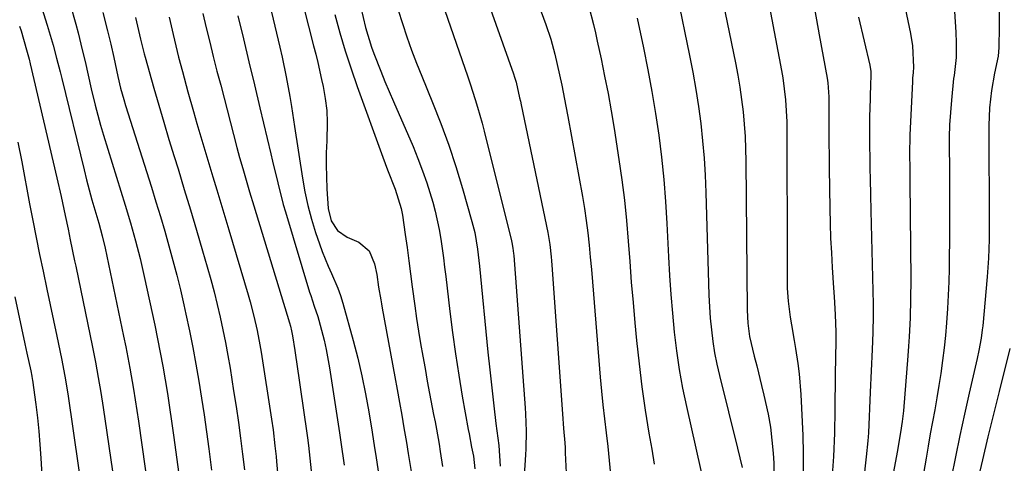
# Model space of a CAD drawing. Units: inches. Extents: x 1851941 to 1857342, y 442286 to 447702.
# Drawn here: x 1856240 to 1856459, y 445967 to 446066 of the extents above; entities that cross this region are included whole.
import ezdxf

# ---------------------------------------------------------------- set-up
doc = ezdxf.new("R2010")
doc.units = ezdxf.units.IN
doc.header["$MEASUREMENT"] = 0
doc.layers.add('7', color=7, linetype='Continuous')
doc.layers.add('8', color=7, linetype='Continuous')

msp = doc.modelspace()

# ---------------------------------------------------------------- linework, layer by layer
at = {"layer": '7', "color": 18}
for points in [[(1856347.07, 446091.65, 1918), (1856356.95, 446064.85, 1918), (1856358.04, 446061.6, 1918), (1856358.96, 446058.28, 1918), (1856360, 446053.68, 1918), (1856360.49, 446051.36, 1918), (1856361.41, 446046.73, 1918), (1856361.85, 446044.41, 1918), (1856365.07, 446026.65, 1918), (1856365.53, 446023.95, 1918), (1856365.93, 446021.25, 1918), (1856366.27, 446018.54, 1918), (1856366.56, 446015.82, 1918), (1856366.81, 446013.1, 1918), (1856367.06, 446010.38, 1918), (1856367.29, 446007.65, 1918), (1856367.52, 446004.93, 1918), (1856369.05, 445986.45, 1918), (1856369.33, 445983.36, 1918), (1856369.63, 445980.26, 1918), (1856369.97, 445977.17, 1918), (1856370.35, 445974.09, 1918), (1856370.71, 445971, 1918), (1856371.05, 445967.91, 1918), (1856371.33, 445964.81, 1918)], [(1856432.52, 446089.44, 1902), (1856438.1, 446062.88, 1902), (1856438.54, 446060.14, 1902), (1856438.74, 446055.39, 1902), (1856438.69, 446054.18, 1902), (1856438.55, 446052.97, 1902), (1856438.49, 446052.17, 1902), (1856437.97, 446041.78, 1902), (1856437.91, 446040.3, 1902), (1856437.87, 446035.88, 1902), (1856437.9, 446032.93, 1902), (1856437.93, 446029.98, 1902), (1856438.12, 446008.09, 1902), (1856438.11, 446003.87, 1902), (1856437.99, 445999.65, 1902), (1856437.78, 445995.43, 1902), (1856437.64, 445993.32, 1902), (1856437.49, 445991.22, 1902), (1856436.49, 445978.99, 1902), (1856436.23, 445976.57, 1902), (1856435.87, 445974.17, 1902), (1856435.11, 445969.78, 1902), (1856434.31, 445965.39, 1902)], [(1856403.13, 446087.55, 1908), (1856409.37, 446054.64, 1908), (1856409.65, 446053.02, 1908), (1856410.29, 446048.15, 1908), (1856410.57, 446043.24, 1908), (1856410.59, 446041.6, 1908), (1856410.6, 446012.07, 1908), (1856410.6, 446010.61, 1908), (1856410.67, 446006.22, 1908), (1856410.83, 446003.31, 1908), (1856411.29, 445999.82, 1908), (1856411.57, 445998.07, 1908), (1856412.16, 445994.59, 1908), (1856412.47, 445992.85, 1908), (1856413.03, 445989.48, 1908), (1856413.33, 445987.19, 1908), (1856413.69, 445982.58, 1908), (1856414.1, 445973.45, 1908), (1856414.19, 445969.51, 1908), (1856414.18, 445965.57, 1908)], [(1856328.74, 446084.49, 1922), (1856338.88, 446055.19, 1922), (1856339.48, 446053.45, 1922), (1856340.07, 446051.71, 1922), (1856341.21, 446048.21, 1922), (1856341.75, 446046.46, 1922), (1856342.76, 446042.92, 1922), (1856343.22, 446041.14, 1922), (1856349.29, 446016.78, 1922), (1856349.38, 446016.38, 1922), (1856349.61, 446015.15, 1922), (1856349.75, 446013.91, 1922), (1856349.79, 446013.49, 1922), (1856352.29, 445979.62, 1922), (1856352.38, 445978.32, 1922), (1856352.54, 445974.41, 1922), (1856352.49, 445970.49, 1922), (1856352.42, 445969.19, 1922), (1856351.53, 445955.41, 1922)], [(1856292.87, 446080.15, 1932), (1856297.7, 446059.81, 1932), (1856298.21, 446057.63, 1932), (1856299.12, 446053.24, 1932), (1856299.93, 446048.83, 1932), (1856300.31, 446046.62, 1932), (1856301.01, 446042.19, 1932), (1856302.75, 446030.72, 1932), (1856303.3, 446027.66, 1932), (1856303.95, 446024.62, 1932), (1856304.76, 446021.61, 1932), (1856305.68, 446018.64, 1932), (1856306.53, 446016.1, 1932), (1856307.13, 446014.42, 1932), (1856308.48, 446011.13, 1932), (1856309.24, 446009.52, 1932), (1856310.66, 446006.26, 1932), (1856311.25, 446004.59, 1932), (1856311.77, 446002.89, 1932), (1856314.05, 445994.62, 1932), (1856315.06, 445990.69, 1932), (1856316, 445986.74, 1932), (1856316.8, 445982.76, 1932), (1856317.53, 445978.77, 1932), (1856318.28, 445974.2, 1932), (1856318.83, 445970.75, 1932), (1856319.09, 445969.02, 1932), (1856319.59, 445965.57, 1932)], [(1856242.93, 446074.52, 1946), (1856245.97, 446064.73, 1946), (1856246.41, 446063.26, 1946), (1856247.27, 446060.31, 1946), (1856248.06, 446057.35, 1946), (1856248.83, 446054.38, 1946), (1856249.2, 446052.89, 1946), (1856254.17, 446032.54, 1946), (1856254.73, 446030.32, 1946), (1856255.92, 446025.89, 1946), (1856256.55, 446023.69, 1946), (1856257.43, 446020.66, 1946), (1856258.21, 446017.9, 1946), (1856258.88, 446015.11, 1946), (1856262.97, 445995.55, 1946), (1856263.45, 445993.19, 1946), (1856264.35, 445988.48, 1946), (1856265.16, 445983.75, 1946), (1856265.91, 445979, 1946), (1856266.25, 445976.63, 1946), (1856270.79, 445944.59, 1946)], [(1856386.14, 446071.41, 1912), (1856388.92, 446058.01, 1912), (1856389.65, 446054.24, 1912), (1856390.32, 446050.45, 1912), (1856390.89, 446046.65, 1912), (1856391.4, 446042.83, 1912), (1856391.8, 446039.01, 1912), (1856392.14, 446035.18, 1912), (1856392.37, 446031.34, 1912), (1856392.53, 446027.5, 1912), (1856393.09, 446007.27, 1912), (1856393.19, 446004.69, 1912), (1856393.33, 446002.11, 1912), (1856393.53, 445999.53, 1912), (1856393.77, 445996.96, 1912), (1856394.09, 445994.4, 1912), (1856394.49, 445991.85, 1912), (1856394.99, 445989.32, 1912), (1856395.56, 445986.81, 1912), (1856399.61, 445970.65, 1912), (1856400.64, 445966.34, 1912)], [(1856251.08, 446069.4, 1944), (1856252.32, 446064.92, 1944), (1856252.82, 446063.04, 1944), (1856253.76, 446059.27, 1944), (1856254.37, 446056.62, 1944), (1856255.05, 446053.58, 1944), (1856255.74, 446050.55, 1944), (1856256.61, 446046.9, 1944), (1856257.8, 446042.48, 1944), (1856258.46, 446040.28, 1944), (1856263.29, 446024.66, 1944), (1856264.47, 446020.74, 1944), (1856265.6, 446016.8, 1944), (1856266.64, 446012.84, 1944), (1856267.56, 446008.85, 1944), (1856269.89, 445998.01, 1944), (1856270.51, 445994.97, 1944), (1856271.12, 445991.93, 1944), (1856271.68, 445988.89, 1944), (1856272.22, 445985.83, 1944), (1856272.72, 445982.78, 1944), (1856273.2, 445979.72, 1944), (1856273.65, 445976.65, 1944), (1856274.08, 445973.58, 1944), (1856276.59, 445955.12, 1944)], [(1856315.72, 446068.68, 1926), (1856316.79, 446064.24, 1926), (1856318.1, 446059.86, 1926), (1856318.63, 446058.43, 1926), (1856320.19, 446054.47, 1926), (1856321.1, 446052.21, 1926), (1856323.01, 446047.72, 1926), (1856327.37, 446037.71, 1926), (1856328.47, 446035.05, 1926), (1856329.51, 446032.36, 1926), (1856330.44, 446029.63, 1926), (1856331.74, 446025.39, 1926), (1856332.29, 446023.36, 1926), (1856333.19, 446019.25, 1926), (1856333.54, 446017.17, 1926), (1856334.12, 446013, 1926), (1856334.38, 446010.91, 1926), (1856334.64, 446008.81, 1926), (1856335.54, 446001.07, 1926), (1856336.14, 445996.35, 1926), (1856336.79, 445991.63, 1926), (1856337.53, 445986.92, 1926), (1856338.33, 445982.23, 1926), (1856339.67, 445974.82, 1926), (1856339.85, 445973.84, 1926), (1856340.41, 445970.88, 1926), (1856340.79, 445968.91, 1926), (1856341.16, 445966.03, 1926)], [(1856324.08, 446068.04, 1924), (1856325.02, 446065.07, 1924), (1856326.01, 446062.12, 1924), (1856327.05, 446059.18, 1924), (1856328.16, 446056.27, 1924), (1856329.31, 446053.38, 1924), (1856331.72, 446047.54, 1924), (1856333.58, 446042.83, 1924), (1856335.32, 446038.07, 1924), (1856336.91, 446033.26, 1924), (1856338.39, 446028.42, 1924), (1856340.49, 446021.1, 1924), (1856341.1, 446018.65, 1924), (1856341.72, 446014.91, 1924), (1856342.16, 446011.14, 1924), (1856344.05, 445992.02, 1924), (1856344.46, 445988.04, 1924), (1856344.89, 445984.06, 1924), (1856345.35, 445980.09, 1924), (1856345.83, 445976.12, 1924), (1856346.43, 445971.27, 1924), (1856346.79, 445966.62, 1924)], [(1856366.54, 446068.58, 1916), (1856367.52, 446064.89, 1916), (1856367.96, 446063.04, 1916), (1856368.38, 446061.18, 1916), (1856369.22, 446057.22, 1916), (1856370.01, 446053.37, 1916), (1856370.76, 446049.51, 1916), (1856371.45, 446045.65, 1916), (1856372.1, 446041.77, 1916), (1856373.19, 446034.83, 1916), (1856373.85, 446030.32, 1916), (1856374.42, 446025.79, 1916), (1856374.88, 446021.25, 1916), (1856375.25, 446016.7, 1916), (1856375.59, 446012.15, 1916), (1856375.94, 446007.59, 1916), (1856376.33, 446003.04, 1916), (1856376.74, 445998.5, 1916), (1856377.11, 445994.57, 1916), (1856377.66, 445989.41, 1916), (1856378.29, 445984.27, 1916), (1856379.04, 445979.13, 1916), (1856379.88, 445974.01, 1916), (1856380.51, 445970.44, 1916), (1856381.04, 445967.11, 1916)], [(1856258.37, 446067.53, 1942), (1856259.41, 446063.44, 1942), (1856260.12, 446060.51, 1942), (1856260.77, 446057.57, 1942), (1856261.68, 446053.32, 1942), (1856262.3, 446050.73, 1942), (1856263, 446048.16, 1942), (1856263.39, 446046.89, 1942), (1856269.14, 446028.68, 1942), (1856270.14, 446025.44, 1942), (1856271.14, 446022.19, 1942), (1856272.1, 446018.94, 1942), (1856273.05, 446015.68, 1942), (1856273.95, 446012.41, 1942), (1856274.81, 446009.13, 1942), (1856275.61, 446005.84, 1942), (1856276.36, 446002.53, 1942), (1856276.82, 446000.46, 1942), (1856277.6, 445996.75, 1942), (1856278.34, 445993.03, 1942), (1856279.03, 445989.3, 1942), (1856279.68, 445985.56, 1942), (1856280.28, 445981.81, 1942), (1856280.85, 445978.06, 1942), (1856281.38, 445974.3, 1942), (1856281.89, 445970.54, 1942), (1856282.5, 445965.78, 1942)], [(1856273.07, 446066.47, 1938), (1856273.97, 446062.66, 1938), (1856274.57, 446060.13, 1938), (1856275.21, 446057.6, 1938), (1856276.05, 446054.39, 1938), (1856277.26, 446049.93, 1938), (1856278.52, 446045.49, 1938), (1856279.28, 446042.83, 1938), (1856280.14, 446039.87, 1938), (1856281.01, 446036.92, 1938), (1856281.89, 446033.97, 1938), (1856282.78, 446031.03, 1938), (1856283.68, 446028.08, 1938), (1856284.57, 446025.14, 1938), (1856285.46, 446022.19, 1938), (1856286.34, 446019.24, 1938), (1856290.67, 446004.78, 1938), (1856291.12, 446003.2, 1938), (1856291.95, 446000.04, 1938), (1856292.67, 445996.86, 1938), (1856293.28, 445993.65, 1938), (1856293.55, 445992.04, 1938), (1856295.87, 445977.1, 1938), (1856296.22, 445974.75, 1938), (1856296.65, 445971.21, 1938), (1856296.89, 445968.84, 1938), (1856297, 445967.66, 1938), (1856297.43, 445962.73, 1938)], [(1856280.59, 446067.31, 1936), (1856281.35, 446064.11, 1936), (1856282.13, 446060.92, 1936), (1856282.92, 446057.72, 1936), (1856283.73, 446054.53, 1936), (1856284.56, 446051.35, 1936), (1856288.17, 446037.55, 1936), (1856288.77, 446035.28, 1936), (1856289.46, 446032.82, 1936), (1856290.37, 446029.71, 1936), (1856290.99, 446027.65, 1936), (1856291.94, 446024.55, 1936), (1856299.87, 445998.53, 1936), (1856300.07, 445997.82, 1936), (1856300.33, 445996.74, 1936), (1856300.53, 445995.65, 1936), (1856301.03, 445992.34, 1936), (1856301.64, 445988.3, 1936), (1856301.93, 445986.28, 1936), (1856302.23, 445984.25, 1936), (1856303.73, 445973.97, 1936), (1856303.87, 445972.94, 1936), (1856304.08, 445971.23, 1936), (1856306.87, 445945.15, 1936)], [(1856288.41, 446066.82, 1934), (1856289.64, 446061.7, 1934), (1856290.86, 446056.57, 1934), (1856292.08, 446051.45, 1934), (1856293.3, 446046.32, 1934), (1856295.72, 446036.12, 1934), (1856296.1, 446034.51, 1934), (1856297.25, 446029.65, 1934), (1856298.5, 446024.82, 1934), (1856298.96, 446023.23, 1934), (1856304.34, 446005.37, 1934), (1856304.59, 446004.59, 1934), (1856305.4, 446002.25, 1934), (1856306.19, 445999.9, 1934), (1856306.42, 445999.11, 1934), (1856307.59, 445994.65, 1934), (1856308.05, 445992.61, 1934), (1856308.8, 445988.51, 1934), (1856311.03, 445974.07, 1934), (1856311.19, 445973.04, 1934), (1856311.48, 445970.99, 1934), (1856311.89, 445967.89, 1934), (1856312.02, 445966.86, 1934)], [(1856309.98, 446067.07, 1928), (1856311.1, 446063.03, 1928), (1856312.29, 446059, 1928), (1856313.59, 446055.02, 1928), (1856314.96, 446051.05, 1928), (1856320.66, 446035.37, 1928), (1856321.72, 446032.53, 1928), (1856323.41, 446028.27, 1928), (1856324.73, 446023.98, 1928), (1856324.87, 446023.24, 1928), (1856325, 446022.5, 1928), (1856325.62, 446018.17, 1928), (1856326.03, 446015.26, 1928), (1856326.44, 446012.35, 1928), (1856326.82, 446009.43, 1928), (1856327.2, 446006.52, 1928), (1856327.75, 446002.29, 1928), (1856328.15, 445999.5, 1928), (1856328.59, 445996.71, 1928), (1856329.05, 445993.92, 1928), (1856329.54, 445991.14, 1928), (1856330.04, 445988.37, 1928), (1856330.55, 445985.59, 1928), (1856331.07, 445982.82, 1928), (1856331.96, 445978.18, 1928), (1856332.27, 445976.53, 1928), (1856332.57, 445974.87, 1928), (1856333.16, 445971.56, 1928), (1856333.44, 445969.9, 1928), (1856333.95, 445966.57, 1928)], [(1856377.26, 446066.29, 1914), (1856378.66, 446059.66, 1914), (1856379.62, 446054.82, 1914), (1856380.52, 446049.98, 1914), (1856381.31, 446045.11, 1914), (1856382.04, 446040.23, 1914), (1856382.65, 446035.34, 1914), (1856383.17, 446030.44, 1914), (1856383.55, 446025.52, 1914), (1856383.85, 446020.6, 1914), (1856384.21, 446013.23, 1914), (1856384.44, 446009.03, 1914), (1856384.72, 446004.84, 1914), (1856385.08, 446000.65, 1914), (1856385.48, 445996.47, 1914), (1856385.99, 445992.3, 1914), (1856386.59, 445988.14, 1914), (1856387.35, 445984.01, 1914), (1856388.2, 445979.9, 1914), (1856392.38, 445961.41, 1914)], [(1856416.76, 446067.96, 1906), (1856417.74, 446062.6, 1906), (1856419.5, 446052.91, 1906), (1856419.66, 446051.88, 1906), (1856419.88, 446048.77, 1906), (1856419.89, 446044.18, 1906), (1856419.91, 446041.37, 1906), (1856419.93, 446038.55, 1906), (1856419.96, 446035.74, 1906), (1856419.99, 446032.92, 1906), (1856420.12, 446023.92, 1906), (1856420.2, 446020.65, 1906), (1856420.31, 446017.38, 1906), (1856420.47, 446014.11, 1906), (1856420.67, 446010.85, 1906), (1856420.98, 446006.28, 1906), (1856421.1, 446004.31, 1906), (1856421.3, 446000.38, 1906), (1856421.47, 445996.45, 1906), (1856421.43, 445994.41, 1906), (1856421.38, 445990.88, 1906), (1856421.33, 445986.94, 1906), (1856421.27, 445979.16, 1906), (1856421.15, 445973.96, 1906), (1856420.95, 445968.77, 1906), (1856420.6, 445963.58, 1906)], [(1856426.51, 446066.53, 1904), (1856429.02, 446055.85, 1904), (1856429.23, 446054.42, 1904), (1856429.24, 446052.69, 1904), (1856429.21, 446052.27, 1904), (1856429.2, 446052.13, 1904), (1856429.07, 446048.37, 1904), (1856429.01, 446046.35, 1904), (1856428.98, 446044.32, 1904), (1856428.97, 446040.28, 1904), (1856429.04, 446032.84, 1904), (1856429.08, 446030.49, 1904), (1856429.18, 446026.98, 1904), (1856429.27, 446023.46, 1904), (1856429.75, 446002.66, 1904), (1856429.77, 446000.15, 1904), (1856429.68, 445996.38, 1904), (1856429.53, 445992.61, 1904), (1856429.14, 445983.1, 1904), (1856428.98, 445979.5, 1904), (1856428.89, 445977.69, 1904), (1856428.7, 445974.09, 1904), (1856428.57, 445972.29, 1904), (1856428.22, 445968.7, 1904), (1856427.61, 445963.29, 1904)], [(1856457.79, 446067.58, 1898), (1856457.8, 446064.32, 1898), (1856457.75, 446059.74, 1898), (1856457.61, 446057.83, 1898), (1856456.8, 446054.08, 1898), (1856456.11, 446050.23, 1898), (1856455.63, 446046.35, 1898), (1856455.48, 446042.44, 1898), (1856455.59, 446019.84, 1898), (1856455.57, 446017.07, 1898), (1856455.43, 446012.92, 1898), (1856455.14, 446008.77, 1898), (1856454.15, 445997.88, 1898), (1856454.05, 445996.95, 1898), (1856453.8, 445995.11, 1898), (1856453.29, 445992.37, 1898), (1856452.89, 445990.56, 1898), (1856451.14, 445982.92, 1898), (1856450.08, 445978.2, 1898), (1856449.05, 445973.46, 1898), (1856448.07, 445968.72, 1898), (1856447.12, 445963.97, 1898)], [(1856239.78, 446064.47, 1948), (1856240.13, 446063.44, 1948), (1856241.38, 446059.27, 1948), (1856241.93, 446057.16, 1948), (1856242.18, 446056.1, 1948), (1856248.08, 446030.81, 1948), (1856249.04, 446026.61, 1948), (1856249.95, 446022.4, 1948), (1856250.6, 446019.36, 1948), (1856251.08, 446017, 1948), (1856252.05, 446012.29, 1948), (1856252.29, 446011.11, 1948), (1856256.05, 445993.09, 1948), (1856256.72, 445989.75, 1948), (1856257.33, 445986.4, 1948), (1856257.9, 445983.04, 1948), (1856258.41, 445979.67, 1948), (1856265.09, 445934.17, 1948)], [(1856238.78, 446004.3, 1952), (1856241, 445993.88, 1952), (1856241.45, 445991.78, 1952), (1856242.3, 445987.87, 1952), (1856242.53, 445986.66, 1952), (1856242.62, 445986.06, 1952), (1856242.66, 445985.75, 1952), (1856243.4, 445980.4, 1952), (1856243.77, 445977.42, 1952), (1856244.09, 445974.43, 1952), (1856244.34, 445971.44, 1952), (1856244.54, 445968.44, 1952), (1856245.11, 445958.19, 1952), (1856245.39, 445950.06, 1952), (1856245.46, 445941.94, 1952), (1856245.21, 445933.82, 1952), (1856244.74, 445925.7, 1952), (1856243.79, 445913.62, 1952), (1856243.44, 445910.24, 1952), (1856242.97, 445906.88, 1952), (1856242.33, 445903.55, 1952), (1856241.57, 445900.24, 1952), (1856240.52, 445896.71, 1952), (1856239.44, 445893.84, 1952)], [(1856460.22, 445992.8, 1896), (1856457.79, 445983.25, 1896), (1856456.53, 445978.2, 1896), (1856455.29, 445973.14, 1896), (1856454.09, 445968.06, 1896), (1856452.91, 445962.99, 1896)]]:
    msp.add_polyline3d(points, dxfattribs=at)
at = {"layer": '8', "color": 18}
for points in [[(1856335.92, 446092.71, 1920), (1856349.73, 446053.88, 1920), (1856349.97, 446053.16, 1920), (1856350.3, 446052.05, 1920), (1856351.09, 446048.58, 1920), (1856351.26, 446047.8, 1920), (1856351.42, 446047.03, 1920), (1856357.34, 446018.65, 1920), (1856357.82, 446015.93, 1920), (1856358.14, 446013.2, 1920), (1856358.22, 446012.28, 1920), (1856358.29, 446011.36, 1920), (1856360.6, 445978.3, 1920), (1856360.85, 445975.06, 1920), (1856361.12, 445971.82, 1920), (1856361.19, 445970.74, 1920), (1856361.25, 445969.65, 1920), (1856361.47, 445965.2, 1920)], [(1856299.84, 446081.47, 1930), (1856305.24, 446060.13, 1930), (1856305.71, 446058.26, 1930), (1856306.16, 446056.4, 1930), (1856307.01, 446052.66, 1930), (1856307.35, 446051.1, 1930), (1856307.82, 446048.44, 1930), (1856308.15, 446045.77, 1930), (1856308.26, 446043.08, 1930), (1856308.16, 446039, 1930), (1856308.07, 446036.33, 1930), (1856308.04, 446033.66, 1930), (1856308.09, 446030.99, 1930), (1856308.19, 446028.32, 1930), (1856308.49, 446023.93, 1930), (1856309.15, 446021.22, 1930), (1856310.58, 446019.03, 1930), (1856312.69, 446017.61, 1930), (1856315.32, 446016.45, 1930), (1856317.63, 446014.57, 1930), (1856318.83, 446011.67, 1930), (1856319.29, 446009.24, 1930), (1856319.7, 446006.44, 1930), (1856320.17, 446003.65, 1930), (1856320.33, 446002.72, 1930), (1856320.5, 446001.8, 1930), (1856323.33, 445986.51, 1930), (1856323.85, 445983.68, 1930), (1856324.36, 445980.84, 1930), (1856324.86, 445978.01, 1930), (1856325.35, 445975.17, 1930), (1856325.9, 445971.93, 1930), (1856326.31, 445969.49, 1930), (1856327.12, 445964.6, 1930)], [(1856395.01, 446076.52, 1910), (1856399.14, 446056.34, 1910), (1856399.65, 446053.64, 1910), (1856400.11, 446050.93, 1910), (1856400.49, 446048.2, 1910), (1856400.81, 446045.47, 1910), (1856401.06, 446042.74, 1910), (1856401.25, 446039.99, 1910), (1856401.37, 446037.25, 1910), (1856401.43, 446034.5, 1910), (1856401.76, 446001.36, 1910), (1856401.88, 445998.42, 1910), (1856402.24, 445995.51, 1910), (1856403.29, 445991.14, 1910), (1856403.85, 445988.96, 1910), (1856404.94, 445984.6, 1910), (1856405.47, 445982.41, 1910), (1856406.39, 445978.22, 1910), (1856406.89, 445975.34, 1910), (1856407.25, 445972.44, 1910), (1856407.5, 445969.52, 1910), (1856407.64, 445967.31, 1910), (1856407.75, 445962.48, 1910)], [(1856265.59, 446066.4, 1940), (1856266.73, 446061.64, 1940), (1856267.57, 446058.37, 1940), (1856267.78, 446057.64, 1940), (1856269.72, 446050.74, 1940), (1856270.81, 446046.93, 1940), (1856271.91, 446043.13, 1940), (1856273.05, 446039.33, 1940), (1856274.2, 446035.54, 1940), (1856275.07, 446032.76, 1940), (1856276.46, 446028.21, 1940), (1856277.84, 446023.66, 1940), (1856279.2, 446019.11, 1940), (1856280.54, 446014.55, 1940), (1856281.59, 446010.96, 1940), (1856282.38, 446008.19, 1940), (1856283.12, 446005.4, 1940), (1856283.81, 446002.6, 1940), (1856284.47, 445999.79, 1940), (1856285.07, 445996.97, 1940), (1856285.64, 445994.14, 1940), (1856286.16, 445991.3, 1940), (1856286.64, 445988.45, 1940), (1856287.45, 445983.43, 1940), (1856287.99, 445979.91, 1940), (1856288.51, 445976.4, 1940), (1856288.99, 445972.88, 1940), (1856289.44, 445969.35, 1940), (1856289.87, 445965.82, 1940)], [(1856447.85, 446067.74, 1900), (1856448.17, 446063.14, 1900), (1856448.22, 446060.83, 1900), (1856448.24, 446057.55, 1900), (1856447.77, 446053.53, 1900), (1856447.68, 446052.86, 1900), (1856447.19, 446048.07, 1900), (1856446.96, 446045.33, 1900), (1856446.79, 446042.59, 1900), (1856446.71, 446039.84, 1900), (1856446.69, 446037.1, 1900), (1856446.73, 446033.61, 1900), (1856446.75, 446029.28, 1900), (1856446.77, 446024.95, 1900), (1856446.76, 446020.62, 1900), (1856446.73, 446016.3, 1900), (1856446.7, 446013.61, 1900), (1856446.66, 446010.63, 1900), (1856446.58, 446007.65, 1900), (1856446.45, 446004.67, 1900), (1856446.3, 446001.69, 1900), (1856446.08, 445998.54, 1900), (1856445.85, 445995.74, 1900), (1856445.55, 445992.94, 1900), (1856445.22, 445990.14, 1900), (1856444.82, 445987.27, 1900), (1856444.41, 445984.57, 1900), (1856443.96, 445981.88, 1900), (1856443.48, 445979.19, 1900), (1856442.98, 445976.5, 1900), (1856442.49, 445973.82, 1900), (1856442.01, 445971.13, 1900), (1856441.54, 445968.44, 1900), (1856439.83, 445958.64, 1900)], [(1856239.44, 446038.72, 1950), (1856240.29, 446034.33, 1950), (1856242.05, 446025.01, 1950), (1856242.78, 446021.26, 1950), (1856243.51, 446017.51, 1950), (1856244.26, 446013.76, 1950), (1856245.03, 446010.02, 1950), (1856245.87, 446006.02, 1950), (1856246.6, 446002.54, 1950), (1856247.33, 445999.07, 1950), (1856248.07, 445995.6, 1950), (1856249.14, 445990.63, 1950), (1856249.91, 445986.68, 1950), (1856250.54, 445982.71, 1950), (1856255.32, 445949.8, 1950)]]:
    msp.add_polyline3d(points, dxfattribs=at)

doc.saveas('drawing.dxf')
